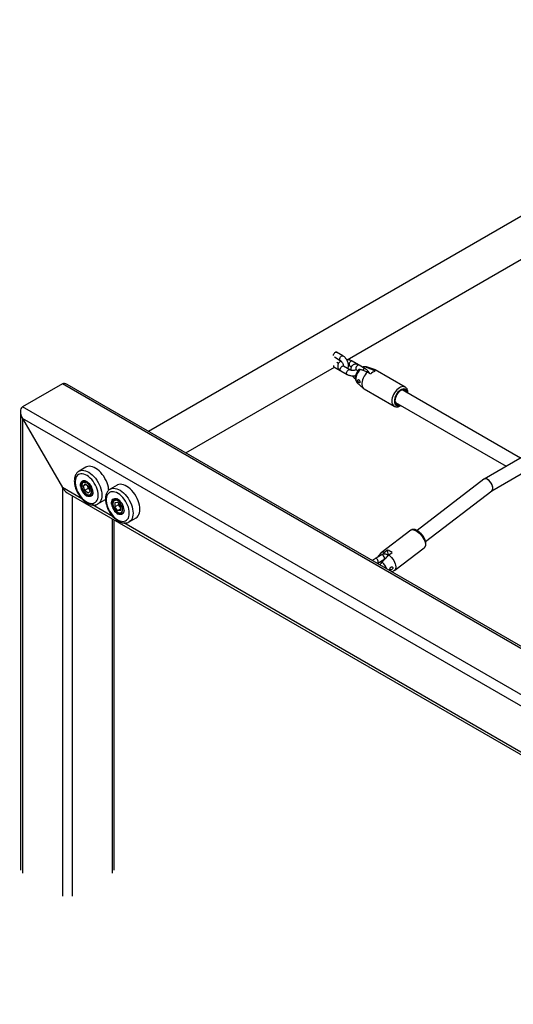
# Model space of a CAD drawing. Units: millimetres. Extents: x 0 to 42, y 0 to 29.8.
# Drawn here: x 28.4 to 29.6, y 22.6 to 24.8 of the extents above; entities that cross this region are included whole.
import ezdxf

# ---------------------------------------------------------------- set-up
doc = ezdxf.new("R2010")
doc.units = ezdxf.units.MM

msp = doc.modelspace()

# ---------------------------------------------------------------- linework, layer by layer
at = {"color": 7, "linetype": 'Continuous', "lineweight": 25}
for p, q in [((30.3413, 24.7919), (28.7225, 23.8573)), ((29.1734, 24.0197), (29.5688, 24.248)), ((29.1493, 24.037), (29.1479, 24.0377)), ((29.1635, 24.0288), (29.1493, 24.037)), ((29.1442, 24.0261), (29.1575, 24.0184)), ((29.1536, 24.0116), (29.1502, 24.0136)), ((29.1988, 24.0084), (29.1847, 24.0166)), ((28.8073, 23.8084), (29.1445, 24.003)), ((29.1433, 24.0037), (29.1575, 23.9956)), ((29.1575, 23.9956), (29.1582, 23.9952)), ((29.1589, 23.9948), (29.173, 23.9866)), ((29.179, 23.997), (29.1649, 24.0052)), ((29.1787, 24.0062), (29.183, 24.0037)), ((29.1942, 23.9972), (29.1978, 23.9952)), ((29.2144, 23.9994), (29.2002, 24.0076)), ((29.2354, 23.9976), (29.217, 24.0035)), ((29.2196, 23.992), (29.2266, 23.9879)), ((29.2365, 23.9936), (29.2295, 23.9977)), ((29.3049, 23.9577), (29.237, 23.9969)), ((28.5269, 23.9649), (28.4364, 23.9126)), ((32.8827, 21.4503), (28.5269, 23.9649)), ((32.8874, 21.453), (28.5382, 23.9637)), ((29.1963, 23.9676), (29.2106, 23.9546)), ((29.212, 23.9536), (29.2799, 23.9144)), ((29.5663, 23.7964), (29.2981, 23.9512)), ((29.3049, 23.9577), (29.3047, 23.9578)), ((29.2829, 23.923), (29.5343, 23.7779)), ((29.2856, 23.9215), (29.2837, 23.922)), ((28.4317, 23.9023), (28.4317, 22.8609)), ((32.7922, 21.3981), (28.4364, 23.9126)), ((28.4364, 23.8865), (28.5269, 23.7297)), ((32.7695, 21.385), (28.4364, 23.8865)), ((29.5796, 23.804), (29.4841, 23.7489)), ((28.5646, 23.7668), (28.5648, 23.767)), ((28.5803, 23.776), (28.5648, 23.767)), ((29.5017, 23.7221), (29.5969, 23.7771)), ((28.5735, 23.7443), (28.5733, 23.7441)), ((28.5766, 23.7449), (28.5747, 23.7439)), ((29.4837, 23.7486), (29.3318, 23.6324)), ((28.5382, 23.7178), (32.6743, 21.33)), ((28.5789, 23.7378), (28.5739, 23.7332)), ((28.5802, 23.7368), (28.5739, 23.7332)), ((28.5739, 23.7332), (28.5771, 23.7227)), ((28.5855, 23.7276), (28.5771, 23.7227)), ((28.5852, 23.7167), (28.5771, 23.7227)), ((28.5789, 23.7378), (28.587, 23.7319)), ((28.5835, 23.7345), (28.584, 23.7328)), ((28.584, 23.7328), (28.5855, 23.7276)), ((28.5902, 23.7214), (28.5852, 23.7167)), ((28.5891, 23.725), (28.5855, 23.7276)), ((28.5902, 23.7214), (28.587, 23.7319)), ((28.5959, 23.7199), (28.5959, 23.7195)), ((28.6353, 23.726), (28.6355, 23.7262)), ((28.6511, 23.7351), (28.6355, 23.7262)), ((29.3513, 23.607), (29.5019, 23.7223)), ((28.5927, 23.7127), (28.5946, 23.7138)), ((28.6078, 23.6925), (28.6233, 23.7015)), ((28.6442, 23.7035), (28.644, 23.7033)), ((28.6473, 23.7041), (28.6455, 23.703)), ((28.6528, 23.6959), (28.6457, 23.6953)), ((28.6457, 23.6953), (28.6457, 23.6858)), ((28.6528, 23.6959), (28.6598, 23.6871)), ((28.6542, 23.6907), (28.6457, 23.6858)), ((28.6528, 23.677), (28.6457, 23.6858)), ((28.6598, 23.6811), (28.6528, 23.677)), ((28.6598, 23.6776), (28.6528, 23.677)), ((28.6542, 23.6942), (28.6542, 23.6907)), ((28.6577, 23.6863), (28.6542, 23.6907)), ((28.6598, 23.6836), (28.6577, 23.6863)), ((28.6598, 23.6776), (28.6598, 23.6871)), ((28.6634, 23.6719), (28.6653, 23.6729)), ((28.6666, 23.6791), (28.6666, 23.6787)), ((28.6447, 22.8609), (28.6447, 23.6563)), ((28.6785, 23.6517), (28.6941, 23.6607)), ((29.3177, 23.6329), (29.2507, 23.5816)), ((29.2652, 23.5877), (29.2582, 23.5824)), ((29.267, 23.5756), (29.2652, 23.5877)), ((29.2811, 23.5419), (29.3481, 23.5932)), ((29.2508, 23.5765), (29.2367, 23.5684)), ((29.2498, 23.5808), (29.2414, 23.5711)), ((29.2427, 23.558), (29.2568, 23.5662)), ((29.2681, 23.5766), (29.2751, 23.582)), ((29.2746, 23.5386), (29.2801, 23.5413))]:
    msp.add_line(p, q, dxfattribs=at)
at = {"color": 8, "linetype": 'Continuous', "lineweight": 25}
for p, q in [((28.4364, 23.8865), (28.4364, 22.8544)), ((28.5269, 23.7297), (28.5269, 22.8021)), ((28.5714, 23.704), (28.5269, 23.7297)), ((28.5495, 23.7112), (28.5495, 22.8021)), ((28.6422, 23.6632), (28.5954, 23.6902)), ((28.64, 23.659), (28.64, 22.8544)), ((32.503, 21.4344), (28.6661, 23.6493))]:
    msp.add_line(p, q, dxfattribs=at)
at = {"color": 8, "linetype": 'Continuous', "lineweight": 25, "flags": 128}
for points in [[(29.1421, 24.0293), (29.1423, 24.0312), (29.1431, 24.0331), (29.1442, 24.0348), (29.1456, 24.0362), (29.1471, 24.037), (29.1485, 24.0373), (29.1493, 24.037)], [(29.1575, 24.0184), (29.1572, 24.0186), (29.1565, 24.0197), (29.1562, 24.0212), (29.1565, 24.023), (29.1572, 24.0249), (29.1584, 24.0267), (29.1597, 24.028), (29.1612, 24.0289), (29.1626, 24.0291), (29.1635, 24.0288)], [(29.1817, 24.0163), (29.1802, 24.0152), (29.179, 24.0136), (29.178, 24.0117), (29.1775, 24.0098), (29.1775, 24.0081), (29.178, 24.0068), (29.1787, 24.0062)], [(29.2002, 24.0076), (29.1994, 24.0079), (29.198, 24.0077), (29.1965, 24.0068), (29.1951, 24.0054), (29.194, 24.0037), (29.1933, 24.0018), (29.193, 24)], [(29.1988, 24.0084), (29.1986, 24.0085), (29.1982, 24.0086)], [(29.157, 23.996), (29.1572, 23.9957), (29.1575, 23.9956)], [(29.1589, 23.9948), (29.1582, 23.9954), (29.1577, 23.9967), (29.1577, 23.9984), (29.1582, 24.0003), (29.1592, 24.0021), (29.1604, 24.0037), (29.1619, 24.0049)], [(29.173, 23.9866), (29.1724, 23.9872), (29.1718, 23.9885), (29.1718, 23.9902), (29.1724, 23.9921), (29.1733, 23.994), (29.1746, 23.9956), (29.176, 23.9967)], [(29.203, 23.998), (29.2005, 23.9952), (29.1982, 23.992), (29.1963, 23.9885), (29.1948, 23.9849), (29.1938, 23.9814), (29.1933, 23.9779), (29.1933, 23.9747), (29.1938, 23.9718), (29.1948, 23.9694), (29.1963, 23.9676)], [(29.2144, 23.9994), (29.2135, 23.9997), (29.2121, 23.9995), (29.2106, 23.9986), (29.2093, 23.9973), (29.2084, 23.996)], [(29.217, 24.0035), (29.2155, 24.0038), (29.2129, 24.0037)], [(29.3047, 23.9578), (29.3029, 23.9585), (29.3004, 23.9589), (29.2976, 23.9585), (29.2946, 23.9576), (29.2917, 23.956), (29.2887, 23.9538), (29.2858, 23.9512), (29.2831, 23.9481), (29.2807, 23.9446), (29.2786, 23.9409), (29.277, 23.9371), (29.2757, 23.9332), (29.275, 23.9294), (29.2747, 23.9258)], [(29.31, 23.9443), (29.3098, 23.946), (29.3091, 23.9486), (29.3079, 23.9507), (29.3062, 23.9523), (29.3042, 23.9533), (29.3018, 23.9536), (29.2993, 23.9532), (29.2966, 23.9523), (29.2939, 23.9507), (29.2912, 23.9486), (29.2886, 23.9459), (29.2863, 23.9429), (29.2843, 23.9396), (29.2826, 23.9361), (29.2814, 23.9326), (29.2806, 23.9291), (29.2804, 23.9258)], [(29.2804, 23.9258), (29.2806, 23.9228), (29.2814, 23.9202), (29.2826, 23.9181), (29.2843, 23.9165), (29.2863, 23.9156), (29.2886, 23.9152), (29.2912, 23.9156), (29.2939, 23.9165), (29.294, 23.9166)], [(28.5648, 23.767), (28.5658, 23.7675), (28.5689, 23.7686), (28.5722, 23.769), (28.5758, 23.7687), (28.5795, 23.7679), (28.5834, 23.7664), (28.5873, 23.7643), (28.5911, 23.7616), (28.5949, 23.7584), (28.5986, 23.7547), (28.602, 23.7507), (28.6052, 23.7462), (28.6081, 23.7415), (28.6107, 23.7367), (28.6128, 23.7317), (28.6145, 23.7266), (28.6157, 23.7217), (28.6164, 23.7168), (28.6167, 23.7122)], [(28.568, 23.7332), (28.568, 23.7339), (28.568, 23.737), (28.5685, 23.7397), (28.5695, 23.742), (28.5709, 23.7438), (28.5728, 23.745), (28.575, 23.7455), (28.5774, 23.7454), (28.58, 23.7446), (28.5801, 23.7446)], [(28.5733, 23.7441), (28.5733, 23.7441), (28.5716, 23.7428), (28.5703, 23.7408), (28.5696, 23.7383), (28.5693, 23.7354), (28.5696, 23.7323), (28.5703, 23.7289), (28.5716, 23.7255), (28.5733, 23.7222), (28.5753, 23.7191), (28.5776, 23.7163), (28.5801, 23.714), (28.5828, 23.7122), (28.5854, 23.711), (28.5879, 23.7104), (28.5902, 23.7105), (28.5922, 23.7112)], [(28.5962, 23.7191), (28.5959, 23.7162), (28.5952, 23.7136), (28.5939, 23.7116), (28.5923, 23.7101), (28.5902, 23.7092), (28.5879, 23.709), (28.5854, 23.7095), (28.5831, 23.7104)], [(28.6355, 23.7262), (28.6366, 23.7267), (28.6396, 23.7278), (28.6429, 23.7282), (28.6465, 23.7279), (28.6502, 23.727), (28.6541, 23.7255), (28.658, 23.7234), (28.6618, 23.7208), (28.6656, 23.7176), (28.6693, 23.7139), (28.6728, 23.7098), (28.676, 23.7054), (28.6788, 23.7007), (28.6814, 23.6958), (28.6835, 23.6908), (28.6852, 23.6858), (28.6864, 23.6808), (28.6872, 23.676), (28.6874, 23.6714)], [(28.6167, 23.7122), (28.6164, 23.7078), (28.6157, 23.7038), (28.6145, 23.7003), (28.6128, 23.6972), (28.6107, 23.6947), (28.6081, 23.6927), (28.6078, 23.6925)], [(28.6387, 23.6923), (28.6387, 23.693), (28.6387, 23.6961), (28.6392, 23.6989), (28.6402, 23.7012), (28.6416, 23.703), (28.6435, 23.7042), (28.6457, 23.7047), (28.6481, 23.7046), (28.6507, 23.7038), (28.6509, 23.7037)], [(28.644, 23.7033), (28.644, 23.7033), (28.6423, 23.7019), (28.641, 23.7), (28.6403, 23.6975), (28.64, 23.6946), (28.6403, 23.6915), (28.641, 23.6881), (28.6423, 23.6847), (28.644, 23.6814), (28.646, 23.6783), (28.6483, 23.6755), (28.6508, 23.6732), (28.6535, 23.6714), (28.6561, 23.6701), (28.6586, 23.6696), (28.6609, 23.6697), (28.663, 23.6704)], [(28.6669, 23.6783), (28.6666, 23.6754), (28.6659, 23.6728), (28.6647, 23.6708), (28.663, 23.6693), (28.661, 23.6684), (28.6586, 23.6682), (28.6561, 23.6687), (28.6538, 23.6696)], [(28.6874, 23.6714), (28.6872, 23.667), (28.6864, 23.663), (28.6852, 23.6595), (28.6835, 23.6564), (28.6814, 23.6538), (28.6788, 23.6519), (28.6785, 23.6517)], [(29.3177, 23.6329), (29.3191, 23.6337), (29.3212, 23.6341), (29.3236, 23.634), (29.3264, 23.6333), (29.3293, 23.6319), (29.3323, 23.6301), (29.3353, 23.6277), (29.3383, 23.625), (29.3411, 23.6218), (29.3437, 23.6185), (29.3459, 23.6149), (29.3478, 23.6113), (29.3493, 23.6078), (29.3502, 23.6044), (29.3507, 23.6013), (29.3507, 23.5985), (29.3502, 23.5961), (29.3491, 23.5942), (29.3481, 23.5932)], [(29.2427, 23.558), (29.2429, 23.5582), (29.2436, 23.5592), (29.2439, 23.5607), (29.2436, 23.5626), (29.2429, 23.5645), (29.2418, 23.5662), (29.2404, 23.5676), (29.2389, 23.5684), (29.2375, 23.5687), (29.2367, 23.5684)], [(29.2568, 23.5662), (29.257, 23.5663), (29.2578, 23.5674), (29.258, 23.5689), (29.2578, 23.5707), (29.257, 23.5726), (29.2559, 23.5744), (29.2545, 23.5758), (29.2531, 23.5766), (29.2517, 23.5768), (29.2508, 23.5765)]]:
    msp.add_lwpolyline(points, dxfattribs=at)
at = {"color": 7, "linetype": 'Continuous', "lineweight": 25, "flags": 128}
for points in [[(29.2196, 23.992), (29.2167, 23.9891), (29.2141, 23.9858), (29.2119, 23.9822), (29.2099, 23.9783), (29.2084, 23.9744), (29.2074, 23.9706), (29.2069, 23.9668), (29.2069, 23.9633), (29.2074, 23.9602), (29.2084, 23.9575), (29.2099, 23.9553), (29.2119, 23.9537), (29.212, 23.9536)], [(29.3019, 23.9517), (29.2994, 23.9516), (29.2966, 23.9506), (29.2938, 23.949), (29.2911, 23.9468), (29.2885, 23.944), (29.2862, 23.9407), (29.2844, 23.9373), (29.283, 23.9336), (29.2821, 23.9301), (29.2818, 23.9267)], [(29.2818, 23.9267), (29.2821, 23.9237), (29.2828, 23.9212), (29.2841, 23.9193), (29.2858, 23.9179), (29.2879, 23.9172), (29.2903, 23.9171), (29.2924, 23.9176)], [(28.6322, 23.7234), (28.632, 23.7258), (28.6313, 23.7306), (28.63, 23.7356), (28.6283, 23.7406), (28.6262, 23.7456), (28.6237, 23.7505), (28.6208, 23.7552), (28.6176, 23.7596), (28.6141, 23.7637), (28.6105, 23.7674), (28.6067, 23.7706), (28.6028, 23.7732), (28.5989, 23.7753), (28.5951, 23.7768), (28.5913, 23.7777), (28.5878, 23.778), (28.5844, 23.7776), (28.5814, 23.7765), (28.5803, 23.776)], [(28.6082, 23.7122), (28.608, 23.7165), (28.6072, 23.7211), (28.6059, 23.7258), (28.6042, 23.7305), (28.6021, 23.7351), (28.5995, 23.7396), (28.5967, 23.7439), (28.5935, 23.7478), (28.5901, 23.7513), (28.5866, 23.7544), (28.583, 23.7569), (28.5793, 23.7589), (28.5757, 23.7603), (28.5722, 23.761), (28.569, 23.761), (28.5659, 23.7604), (28.5632, 23.7591), (28.5609, 23.7573), (28.5589, 23.7548), (28.5575, 23.7518), (28.5565, 23.7483), (28.5559, 23.7445), (28.5559, 23.7402), (28.5565, 23.7358), (28.5575, 23.7311), (28.5589, 23.7264), (28.5609, 23.7217), (28.5632, 23.7172), (28.5659, 23.7128), (28.569, 23.7087), (28.5722, 23.7049), (28.5757, 23.7016), (28.5793, 23.6988), (28.583, 23.6966), (28.5866, 23.6949), (28.5901, 23.6939), (28.5935, 23.6935), (28.5967, 23.6938), (28.5995, 23.6947), (28.6021, 23.6963), (28.6042, 23.6985), (28.6059, 23.7012), (28.6072, 23.7044), (28.608, 23.7081), (28.6082, 23.7122)], [(28.5922, 23.7263), (28.5911, 23.7294), (28.5895, 23.7323), (28.5876, 23.7351), (28.5854, 23.7375), (28.5831, 23.7394), (28.5807, 23.7407), (28.5784, 23.7414), (28.5762, 23.7415), (28.5743, 23.7409), (28.5728, 23.7396), (28.5717, 23.7378), (28.5711, 23.7355), (28.571, 23.7328), (28.5715, 23.7298), (28.5724, 23.7267), (28.5737, 23.7237), (28.5755, 23.7208), (28.5776, 23.7182), (28.5798, 23.7161), (28.5822, 23.7145), (28.5846, 23.7134), (28.5868, 23.713), (28.5888, 23.7133), (28.5905, 23.7143), (28.5919, 23.7158), (28.5927, 23.7179), (28.5931, 23.7204), (28.5929, 23.7233), (28.5922, 23.7263)], [(28.5836, 23.7344), (28.5837, 23.734), (28.584, 23.7328)], [(28.6789, 23.6714), (28.6787, 23.6757), (28.6779, 23.6803), (28.6767, 23.685), (28.6749, 23.6897), (28.6728, 23.6943), (28.6703, 23.6988), (28.6674, 23.7031), (28.6642, 23.707), (28.6608, 23.7105), (28.6573, 23.7136), (28.6537, 23.7161), (28.65, 23.7181), (28.6464, 23.7194), (28.643, 23.7201), (28.6397, 23.7202), (28.6366, 23.7196), (28.6339, 23.7183), (28.6316, 23.7164), (28.6297, 23.714), (28.6282, 23.711), (28.6272, 23.7075), (28.6267, 23.7036), (28.6267, 23.6994), (28.6272, 23.695), (28.6282, 23.6903), (28.6297, 23.6856), (28.6316, 23.6809), (28.6339, 23.6763), (28.6366, 23.672), (28.6397, 23.6679), (28.643, 23.6641), (28.6464, 23.6608), (28.65, 23.658), (28.6537, 23.6557), (28.6573, 23.6541), (28.6608, 23.6531), (28.6642, 23.6527), (28.6674, 23.653), (28.6703, 23.6539), (28.6728, 23.6555), (28.6749, 23.6576), (28.6767, 23.6604), (28.6779, 23.6636), (28.6787, 23.6673), (28.6789, 23.6714)], [(28.703, 23.6803), (28.7027, 23.685), (28.702, 23.6898), (28.7007, 23.6948), (28.699, 23.6998), (28.6969, 23.7048), (28.6944, 23.7097), (28.6915, 23.7144), (28.6883, 23.7188), (28.6849, 23.7229), (28.6812, 23.7266), (28.6774, 23.7298), (28.6735, 23.7324), (28.6696, 23.7345), (28.6658, 23.736), (28.6621, 23.7369), (28.6585, 23.7371), (28.6552, 23.7367), (28.6521, 23.7357), (28.6511, 23.7351)], [(28.6233, 23.7015), (28.6237, 23.7017), (28.625, 23.7026)], [(28.6638, 23.6801), (28.6635, 23.683), (28.6628, 23.686), (28.6615, 23.6891), (28.6599, 23.692), (28.6579, 23.6947), (28.6557, 23.697), (28.6534, 23.6988), (28.651, 23.7001), (28.6487, 23.7007), (28.6466, 23.7006), (28.6447, 23.6998), (28.6433, 23.6985), (28.6423, 23.6966), (28.6418, 23.6942), (28.6418, 23.6914), (28.6423, 23.6884), (28.6433, 23.6854), (28.6447, 23.6823), (28.6466, 23.6795), (28.6487, 23.677), (28.651, 23.6749), (28.6534, 23.6734), (28.6557, 23.6725), (28.6579, 23.6722), (28.6599, 23.6726), (28.6615, 23.6737), (28.6628, 23.6753), (28.6635, 23.6775), (28.6638, 23.6801)], [(28.6941, 23.6607), (28.6944, 23.6609), (28.6969, 23.6628), (28.699, 23.6654), (28.7007, 23.6684), (28.702, 23.672), (28.7027, 23.676), (28.703, 23.6803)], [(29.2681, 23.5766), (29.2711, 23.5739), (29.2739, 23.5707), (29.2766, 23.5673), (29.2789, 23.5638), (29.2808, 23.5602), (29.2822, 23.5566), (29.2832, 23.5532), (29.2837, 23.55), (29.2837, 23.5472), (29.2831, 23.5448), (29.2821, 23.5429), (29.2805, 23.5415), (29.2801, 23.5413)]]:
    msp.add_lwpolyline(points, dxfattribs=at)
at = {"color": 8, "linetype": 'Continuous', "lineweight": 25}
for centre, radius, start, end in [((29.1834, 24.014), 0.00286, 63.852, 127.5088), ((29.1449, 24.0061), 0.00286, 172.4768, 236.2498), ((29.1636, 24.0026), 0.00286, 63.7957, 127.5147), ((29.1778, 23.9944), 0.00286, 63.9631, 127.497), ((29.1958, 23.9996), 0.00286, 172.4814, 236.2064), ((29.287, 23.9245), 0.0124, 173.709, 234.2147), ((28.5781, 23.7378), 0.00695, 82.8778, 118.2862), ((28.5891, 23.7186), 0.00697, 302.2761, 335.3357), ((28.6488, 23.697), 0.00691, 82.9066, 118.4981), ((28.6598, 23.6778), 0.00696, 300.0933, 335.3611), ((29.2255, 23.5308), 0.0403, 20.9949, 48.3433)]:
    msp.add_arc(centre, radius, start, end, dxfattribs=at)
at = {"color": 7, "linetype": 'Continuous', "lineweight": 25}
for centre, radius, start, end in [((29.2429, 23.9711), 0.0233, 105.8199, 134.1747), ((29.2323, 23.988), 0.0101, 61.8693, 105.9846), ((29.3009, 23.9443), 0.0075, 7.7558, 82.2085), ((29.2889, 23.9268), 0.00714, 174.6912, 268.1408), ((28.5664, 23.7181), 0.0298, 1.9689, 62.4806), ((28.5982, 23.7367), 0.0304, 186.7546, 240.1295), ((28.5997, 23.7375), 0.0164, 196.5473, 229.6441), ((28.5889, 23.717), 0.00662, 300.2143, 321.8199), ((28.6371, 23.6773), 0.0298, 1.9689, 62.4806), ((28.6689, 23.6959), 0.0304, 186.7546, 240.1295), ((28.6703, 23.6966), 0.0162, 188.8961, 219.1346), ((28.6689, 23.6952), 0.0143, 218.4842, 230.7645), ((28.6596, 23.6761), 0.00662, 300.2143, 321.8199), ((29.2564, 23.5611), 0.0281, 48.2467, 71.7587), ((29.2552, 23.5752), 0.00775, 67.3276, 133.7836), ((29.2557, 23.5563), 0.00596, 116.8554, 168.9863)]:
    msp.add_arc(centre, radius, start, end, dxfattribs=at)
for centre, major_axis, ratio, start_param, end_param in [((28.5382, 23.9453), (-0.0113, 0.0196), 0.577335, 5.497828, 6.283145), ((28.5382, 23.9453), (-0.0113, 0.0196), 0.577335, 5.497828, 6.283145), ((28.4477, 23.893), (-0.0113, 0.0196), 0.577335, 6.283145, 7.853941), ((28.4477, 23.893), (-0.0113, 0.0196), 0.577335, 6.283145, 7.853941), ((29.4928, 23.7355), (-0.0089, 0.0133), 0.529022, 3.17597, 6.317562), ((29.4928, 23.7355), (-0.0089, 0.0133), 0.529022, 5.463491, 6.317562), ((29.4928, 23.7355), (-0.0089, 0.0133), 0.529022, 3.17597, 5.463491), ((28.5382, 23.7363), (-0.0113, 0.0196), 0.577335, 1.570756, 2.356235), ((28.5382, 23.7363), (-0.0113, 0.0196), 0.577335, 1.570756, 2.356235)]:
    msp.add_ellipse(centre, major_axis=major_axis, ratio=ratio, start_param=start_param, end_param=end_param, dxfattribs=at)
for points, knots in [([(29.1595, 24.0169), (29.1585, 24.0163), (29.1567, 24.0152), (29.1546, 24.0132), (29.1531, 24.011), (29.1521, 24.0086), (29.1517, 24.006), (29.1519, 24.0033), (29.1528, 24.0009), (29.1542, 23.9987), (29.1561, 23.9967), (29.1577, 23.9954), (29.1588, 23.9948), (29.1589, 23.9948)], [0, 0, 0, 0, 0.115309, 0.215967, 0.311316, 0.402751, 0.502218, 0.597025, 0.689456, 0.782355, 0.878711, 0.983883, 1, 1, 1, 1]), ([(29.1575, 24.0184), (29.1577, 24.0183), (29.1583, 24.0179), (29.1594, 24.017), (29.1608, 24.0154), (29.1621, 24.0136), (29.1632, 24.0115), (29.164, 24.0094), (29.1643, 24.0076), (29.1644, 24.0062), (29.1643, 24.0057), (29.1643, 24.0056)], [0, 0, 0, 0, 0.062101, 0.179713, 0.301128, 0.426086, 0.552779, 0.678991, 0.802466, 0.922101, 1, 1, 1, 1]), ([(29.1748, 23.9995), (29.1748, 23.9995), (29.1753, 24.0003), (29.1759, 24.0021), (29.1764, 24.0049), (29.1764, 24.0079), (29.1759, 24.0112), (29.175, 24.0145), (29.1735, 24.0178), (29.1717, 24.0209), (29.1696, 24.0237), (29.1672, 24.0262), (29.1651, 24.0279), (29.1638, 24.0286), (29.1635, 24.0288)], [0, 0, 0, 0, 0.006548, 0.091281, 0.180372, 0.274457, 0.372039, 0.470469, 0.56857, 0.666509, 0.764881, 0.864212, 0.965289, 1, 1, 1, 1]), ([(29.1847, 24.0166), (29.1841, 24.0169), (29.1827, 24.0177), (29.1799, 24.0187), (29.1765, 24.0194), (29.174, 24.0198), (29.1726, 24.0197), (29.1723, 24.0197)], [0, 0, 0, 0, 0.1518853, 0.418815, 0.6851777, 0.9506001, 1, 1, 1, 1]), ([(29.2002, 24.0076), (29.1997, 24.0079), (29.1983, 24.0087), (29.1959, 24.0095), (29.1933, 24.0098), (29.1907, 24.0097), (29.1882, 24.0089), (29.186, 24.0076), (29.1841, 24.0058), (29.1828, 24.0036), (29.1818, 24.0011), (29.1813, 23.9986), (29.1814, 23.9968), (29.1814, 23.9961)], [0, 0, 0, 0, 0.06402, 0.16631, 0.26315, 0.355562, 0.445504, 0.541608, 0.634777, 0.727216, 0.822123, 0.921913, 1, 1, 1, 1]), ([(29.1995, 24.008), (29.1994, 24.0081), (29.1992, 24.0082), (29.199, 24.0083), (29.1988, 24.0084)], [0, 0, 0, 0, 0.408287, 1, 1, 1, 1]), ([(29.1421, 24.0046), (29.1422, 24.0045), (29.1426, 24.0042), (29.143, 24.0039), (29.1433, 24.0037)], [0, 0, 0, 0, 0.237581, 1, 1, 1, 1]), ([(29.1649, 24.0052), (29.1647, 24.0053), (29.1642, 24.0056), (29.1637, 24.006), (29.1637, 24.0061), (29.1637, 24.0061)], [0, 0, 0, 0, 0.227877, 0.653327, 1, 1, 1, 1]), ([(29.173, 23.9866), (29.1736, 23.9863), (29.1751, 23.9855), (29.1778, 23.9845), (29.1812, 23.9837), (29.1847, 23.9834), (29.1883, 23.9835), (29.1909, 23.9837), (29.1922, 23.9841), (29.1924, 23.9842)], [0, 0, 0, 0, 0.0989595, 0.2728751, 0.4464213, 0.6193548, 0.7921186, 0.9657621, 1, 1, 1, 1]), ([(29.1763, 24.0071), (29.1765, 24.0071), (29.1773, 24.0069), (29.1781, 24.0065), (29.1786, 24.0063), (29.1787, 24.0062)], [0, 0, 0, 0, 0.1993878, 0.813262, 1, 1, 1, 1]), ([(29.194, 23.9979), (29.194, 23.9979), (29.194, 23.9979), (29.1937, 23.9976), (29.1928, 23.9969), (29.1914, 23.9963), (29.1895, 23.9957), (29.1874, 23.9954), (29.185, 23.9954), (29.1828, 23.9957), (29.1808, 23.9962), (29.1796, 23.9966), (29.1791, 23.9969), (29.179, 23.997)], [0, 0, 0, 0, 0.049333, 0.14364, 0.241361, 0.340502, 0.44311, 0.549282, 0.657718, 0.76674, 0.874176, 0.970652, 1, 1, 1, 1]), ([(29.1995, 23.9973), (29.1993, 23.9972), (29.1984, 23.9962), (29.1968, 23.994), (29.1949, 23.9909), (29.1934, 23.9875), (29.1923, 23.9841), (29.1917, 23.9805), (29.1918, 23.9771), (29.1923, 23.974), (29.1934, 23.9713), (29.1947, 23.9692), (29.1958, 23.9682), (29.1963, 23.9677)], [0, 0, 0, 0, 0.019151, 0.124478, 0.229454, 0.33498, 0.441806, 0.550979, 0.663178, 0.759815, 0.851469, 0.939369, 1, 1, 1, 1]), ([(29.1928, 23.9978), (29.1928, 23.9978), (29.1928, 23.9977), (29.1931, 23.9977), (29.1937, 23.9975), (29.1941, 23.9973), (29.1942, 23.9972)], [0, 0, 0, 0, 0.056867, 0.46873, 0.891618, 1, 1, 1, 1]), ([(29.1996, 23.9972), (29.1997, 23.9974), (29.2002, 23.9981), (29.2015, 23.9984), (29.2026, 23.9981), (29.203, 23.998)], [0, 0, 0, 0, 0.216518, 0.685477, 1, 1, 1, 1]), ([(29.203, 23.998), (29.2042, 23.9976), (29.2082, 23.9961), (29.2137, 23.9941), (29.218, 23.9925), (29.2196, 23.992)], [0, 0, 0, 0, 0.213398, 0.717619, 1, 1, 1, 1]), ([(29.2129, 24.0037), (29.2129, 24.0037), (29.2123, 24.0039), (29.2111, 24.0041), (29.2098, 24.0036), (29.2093, 24.0028), (29.2091, 24.0025)], [0, 0, 0, 0, 0.025213, 0.382103, 0.744019, 1, 1, 1, 1]), ([(29.2169, 24.0034), (29.2166, 24.0035), (29.2155, 24.004), (29.2133, 24.0042), (29.2114, 24.0039), (29.2105, 24.0038)], [0, 0, 0, 0, 0.1353784, 0.5482596, 1, 1, 1, 1]), ([(29.2295, 23.9977), (29.2279, 23.9982), (29.2224, 24.0003), (29.2169, 24.0023), (29.2129, 24.0037)], [0, 0, 0, 0, 0.282381, 1, 1, 1, 1]), ([(29.2237, 23.9896), (29.2233, 23.9902), (29.2224, 23.9919), (29.2205, 23.9943), (29.2181, 23.9968), (29.216, 23.9985), (29.2147, 23.9992), (29.2144, 23.9994)], [0, 0, 0, 0, 0.148439, 0.399629, 0.653267, 0.911366, 1, 1, 1, 1]), ([(29.1854, 23.9835), (29.1856, 23.9831), (29.1864, 23.9817), (29.1881, 23.9795), (29.1902, 23.9773), (29.1916, 23.9762), (29.1921, 23.9759)], [0, 0, 0, 0, 0.121487, 0.461632, 0.805092, 1, 1, 1, 1]), ([(29.2019, 23.971), (29.2017, 23.9715), (29.2014, 23.9724), (29.2008, 23.9735), (29.2, 23.9743), (29.1992, 23.9747), (29.1984, 23.9747), (29.1978, 23.9741), (29.1975, 23.9733), (29.1975, 23.9722), (29.1978, 23.9709), (29.1984, 23.9697), (29.1992, 23.9686), (29.2, 23.9677), (29.2007, 23.9672), (29.2014, 23.967), (29.2019, 23.9673), (29.2021, 23.968), (29.2022, 23.969), (29.2021, 23.9701), (29.2019, 23.9708), (29.2019, 23.971)], [0, 0, 0, 0, 0.055217, 0.110392, 0.166297, 0.22107, 0.274259, 0.326928, 0.379859, 0.433011, 0.486188, 0.539348, 0.592303, 0.64497, 0.698054, 0.752592, 0.80844, 0.86361, 0.916166, 0.96668, 1, 1, 1, 1]), ([(29.299, 23.9512), (29.2995, 23.9512), (29.301, 23.9512), (29.3017, 23.9498), (29.3022, 23.9489)], [0, 0, 0, 0, 0.380168, 1, 1, 1, 1]), ([(29.3019, 23.9517), (29.3026, 23.9515), (29.3042, 23.9509), (29.3057, 23.9492), (29.3058, 23.9473), (29.3058, 23.9468)], [0, 0, 0, 0, 0.3300205, 0.8293616, 1, 1, 1, 1]), ([(29.303, 23.9513), (29.3031, 23.9511), (29.3038, 23.9505), (29.3043, 23.9492), (29.3043, 23.9478), (29.3043, 23.9476)], [0, 0, 0, 0, 0.138629, 0.888257, 1, 1, 1, 1]), ([(29.3112, 23.9437), (29.3112, 23.9439), (29.3113, 23.9453), (29.3111, 23.9478), (29.3104, 23.9509), (29.3092, 23.9535), (29.3076, 23.9557), (29.306, 23.9571), (29.3049, 23.9576), (29.3046, 23.9578)], [0, 0, 0, 0, 0.0365193, 0.2309728, 0.4259711, 0.5973895, 0.7623541, 0.9389885, 1, 1, 1, 1]), ([(29.2798, 23.9146), (29.2802, 23.9143), (29.2813, 23.9136), (29.2836, 23.913), (29.2862, 23.9128), (29.2891, 23.9132), (29.292, 23.9142), (29.294, 23.9151), (29.2951, 23.9159), (29.2952, 23.9159)], [0, 0, 0, 0, 0.094402, 0.264075, 0.433901, 0.608475, 0.79014, 0.978124, 1, 1, 1, 1]), ([(28.5645, 23.7667), (28.5638, 23.7663), (28.5622, 23.7653), (28.56, 23.7631), (28.5579, 23.7603), (28.5563, 23.7571), (28.5551, 23.7534), (28.5543, 23.7494), (28.554, 23.7451), (28.5543, 23.7405), (28.555, 23.7358), (28.5561, 23.731), (28.5577, 23.7262), (28.5597, 23.7214), (28.5621, 23.7168), (28.5648, 23.7123), (28.5678, 23.7081), (28.5711, 23.7042), (28.5747, 23.7007), (28.5784, 23.6975), (28.5822, 23.6949), (28.5862, 23.6927), (28.5902, 23.6911), (28.5942, 23.6902), (28.5982, 23.6898), (28.6019, 23.6902), (28.6051, 23.6911), (28.607, 23.6921), (28.6078, 23.6926)], [0, 0, 0, 0, 0.025508, 0.061371, 0.097457, 0.134293, 0.172181, 0.211121, 0.250849, 0.290996, 0.331234, 0.371389, 0.411427, 0.451364, 0.49124, 0.531103, 0.571002, 0.610979, 0.651092, 0.691393, 0.731921, 0.772677, 0.81356, 0.854238, 0.894251, 0.933142, 0.970739, 1, 1, 1, 1]), ([(28.5748, 23.7438), (28.5747, 23.7438), (28.5738, 23.7434), (28.5726, 23.7422), (28.5714, 23.7403), (28.5706, 23.738), (28.5702, 23.7354), (28.5704, 23.7325), (28.571, 23.7294), (28.572, 23.7263), (28.5734, 23.7232), (28.5752, 23.7203), (28.5773, 23.7177), (28.5796, 23.7155), (28.5821, 23.7136), (28.5846, 23.7123), (28.5872, 23.7116), (28.5895, 23.7116), (28.5914, 23.7119), (28.5924, 23.7126), (28.5928, 23.7128)], [0, 0, 0, 0, 0.013829, 0.06916, 0.124284, 0.181071, 0.240303, 0.301282, 0.3628, 0.424172, 0.485364, 0.546508, 0.607767, 0.669298, 0.731299, 0.793904, 0.856831, 0.911985, 0.96516, 1, 1, 1, 1]), ([(28.5735, 23.7442), (28.5739, 23.7444), (28.5748, 23.7449), (28.5767, 23.745), (28.5786, 23.7448), (28.5799, 23.7442), (28.5804, 23.744)], [0, 0, 0, 0, 0.2079401, 0.5163124, 0.8160236, 1, 1, 1, 1]), ([(28.5958, 23.7178), (28.5957, 23.7171), (28.5955, 23.7155), (28.5948, 23.7139), (28.5941, 23.7131), (28.5939, 23.7128)], [0, 0, 0, 0, 0.342844, 0.74941, 1, 1, 1, 1]), ([(28.5959, 23.7195), (28.5959, 23.719), (28.5959, 23.7184), (28.5958, 23.7179), (28.5958, 23.7178)], [0, 0, 0, 0, 0.770064, 1, 1, 1, 1]), ([(28.6352, 23.7259), (28.6345, 23.7255), (28.6329, 23.7245), (28.6307, 23.7223), (28.6286, 23.7195), (28.627, 23.7162), (28.6258, 23.7126), (28.625, 23.7086), (28.6248, 23.7043), (28.625, 23.6997), (28.6257, 23.695), (28.6268, 23.6902), (28.6284, 23.6854), (28.6304, 23.6806), (28.6328, 23.676), (28.6355, 23.6715), (28.6386, 23.6673), (28.6418, 23.6634), (28.6454, 23.6599), (28.6491, 23.6567), (28.6529, 23.654), (28.6569, 23.6519), (28.6609, 23.6503), (28.6649, 23.6493), (28.6689, 23.649), (28.6726, 23.6494), (28.6759, 23.6503), (28.6777, 23.6513), (28.6785, 23.6517)], [0, 0, 0, 0, 0.025508, 0.061371, 0.097457, 0.134293, 0.172181, 0.211121, 0.250849, 0.290996, 0.331234, 0.371389, 0.411427, 0.451364, 0.49124, 0.531103, 0.571002, 0.610979, 0.651092, 0.691393, 0.731921, 0.772677, 0.81356, 0.854238, 0.894251, 0.933142, 0.970739, 1, 1, 1, 1]), ([(28.6455, 23.703), (28.6453, 23.7029), (28.6445, 23.7025), (28.6433, 23.7013), (28.6421, 23.6994), (28.6413, 23.6971), (28.641, 23.6945), (28.6411, 23.6916), (28.6417, 23.6885), (28.6427, 23.6854), (28.6442, 23.6823), (28.646, 23.6795), (28.648, 23.6769), (28.6503, 23.6746), (28.6528, 23.6728), (28.6554, 23.6715), (28.6579, 23.6708), (28.6603, 23.6708), (28.6621, 23.6711), (28.6629, 23.6717), (28.6632, 23.6718)], [0, 0, 0, 0, 0.014455, 0.070216, 0.125796, 0.183078, 0.242825, 0.304313, 0.366325, 0.428186, 0.489867, 0.551503, 0.613258, 0.675288, 0.737798, 0.800915, 0.864344, 0.919896, 0.973471, 1, 1, 1, 1]), ([(28.6442, 23.7034), (28.6446, 23.7036), (28.6455, 23.7041), (28.6474, 23.7042), (28.6493, 23.704), (28.6506, 23.7034), (28.6511, 23.7032)], [0, 0, 0, 0, 0.2079401, 0.5163124, 0.8160236, 1, 1, 1, 1]), ([(28.6665, 23.6769), (28.6664, 23.6762), (28.6662, 23.6747), (28.6655, 23.673), (28.6649, 23.6722), (28.6646, 23.6719)], [0, 0, 0, 0, 0.342844, 0.74941, 1, 1, 1, 1]), ([(28.6666, 23.6787), (28.6666, 23.6782), (28.6666, 23.6776), (28.6665, 23.6771), (28.6665, 23.6769)], [0, 0, 0, 0, 0.770064, 1, 1, 1, 1]), ([(29.3481, 23.5933), (29.3485, 23.5936), (29.3495, 23.5944), (29.3507, 23.5962), (29.3516, 23.5985), (29.352, 23.601), (29.3519, 23.6039), (29.3513, 23.6071), (29.3503, 23.6105), (29.3488, 23.6139), (29.347, 23.6173), (29.3448, 23.6206), (29.3424, 23.6237), (29.3397, 23.6265), (29.3369, 23.6291), (29.3339, 23.6312), (29.3309, 23.633), (29.3279, 23.6342), (29.325, 23.6348), (29.3224, 23.6348), (29.3201, 23.6342), (29.3184, 23.6335), (29.3178, 23.6329), (29.3176, 23.6327)], [0, 0, 0, 0, 0.0298254, 0.073776, 0.1183298, 0.1654654, 0.2160211, 0.2690908, 0.3227576, 0.37598, 0.4287222, 0.4811516, 0.5334647, 0.5858459, 0.6384468, 0.6914968, 0.7452609, 0.7999925, 0.8556433, 0.9023968, 0.9462264, 0.9885295, 1, 1, 1, 1]), ([(29.2367, 23.5684), (29.2361, 23.5681), (29.2347, 23.5672), (29.2328, 23.5656), (29.2316, 23.5643), (29.2311, 23.5637)], [0, 0, 0, 0, 0.263426, 0.726355, 1, 1, 1, 1]), ([(29.2487, 23.5536), (29.2487, 23.5538), (29.2487, 23.5549), (29.2495, 23.557), (29.2508, 23.5594), (29.2519, 23.5605), (29.2523, 23.5609)], [0, 0, 0, 0, 0.08672, 0.446878, 0.777953, 1, 1, 1, 1]), ([(29.2664, 23.575), (29.2663, 23.5751), (29.2657, 23.576), (29.2641, 23.5772), (29.2617, 23.5783), (29.2591, 23.5788), (29.2565, 23.5787), (29.2539, 23.578), (29.252, 23.5772), (29.2509, 23.5766), (29.2508, 23.5765)], [0, 0, 0, 0, 0.029375, 0.191032, 0.345117, 0.495341, 0.646322, 0.802918, 0.973831, 1, 1, 1, 1]), ([(29.2523, 23.5609), (29.2534, 23.5621), (29.2572, 23.5658), (29.2625, 23.5711), (29.2666, 23.5752), (29.2681, 23.5766)], [0, 0, 0, 0, 0.213398, 0.717619, 1, 1, 1, 1]), ([(29.2582, 23.5824), (29.2567, 23.5809), (29.2552, 23.5794), (29.2537, 23.5779), (29.2536, 23.5778)], [0, 0, 0, 0, 0.981751, 1, 1, 1, 1]), ([(29.2568, 23.5662), (29.257, 23.5663), (29.2575, 23.5666), (29.2581, 23.5667), (29.2582, 23.5667), (29.2582, 23.5667)], [0, 0, 0, 0, 0.227845, 0.653264, 1, 1, 1, 1]), ([(29.2419, 23.5575), (29.2421, 23.5576), (29.2423, 23.5578), (29.2425, 23.5579), (29.2427, 23.558)], [0, 0, 0, 0, 0.503274, 1, 1, 1, 1]), ([(29.2766, 23.5459), (29.2768, 23.5463), (29.277, 23.547), (29.277, 23.5481), (29.2766, 23.5489), (29.2758, 23.5494), (29.2748, 23.5496), (29.2736, 23.5495), (29.2725, 23.5488), (29.2715, 23.5479), (29.2708, 23.5467), (29.2704, 23.5455), (29.2703, 23.5443), (29.2706, 23.5434), (29.2711, 23.5428), (29.2719, 23.5425), (29.2729, 23.5427), (29.274, 23.5432), (29.2751, 23.544), (29.276, 23.5449), (29.2764, 23.5456), (29.2766, 23.5459)], [0, 0, 0, 0, 0.051649, 0.10336, 0.153833, 0.204732, 0.257931, 0.313379, 0.369112, 0.42333, 0.476221, 0.528928, 0.581953, 0.635119, 0.688293, 0.741415, 0.794257, 0.846936, 0.900382, 0.955434, 1, 1, 1, 1])]:
    msp.add_open_spline(points, degree=3, knots=knots, dxfattribs=at)

doc.saveas('drawing.dxf')
